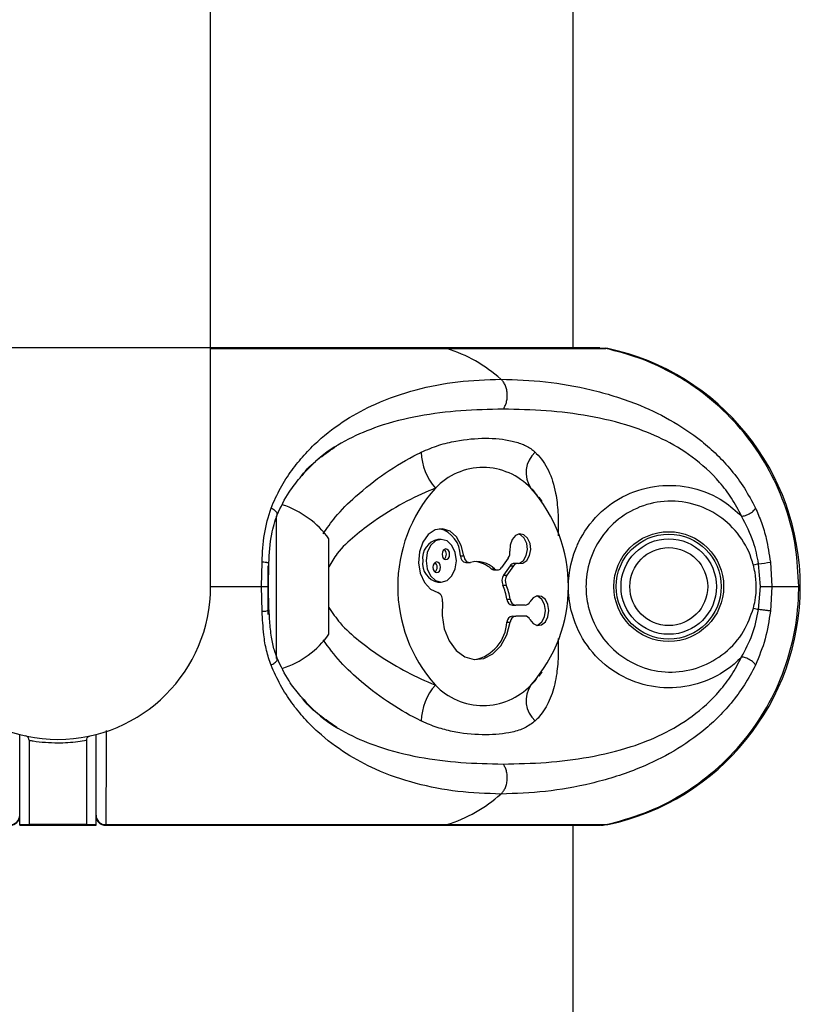
# Model space of a CAD drawing. Units: millimetres. Extents: x -16138 to 22138, y 212 to 40086.
# Drawn here: x 6277 to 6359, y 38642 to 38745 of the extents above; entities that cross this region are included whole.
import ezdxf

# ---------------------------------------------------------------- set-up
doc = ezdxf.new("R2010")
doc.units = ezdxf.units.MM

msp = doc.modelspace()

# ---------------------------------------------------------------- linework, layer by layer
at = {"color": 7, "linetype": 'Continuous', "lineweight": 25}
for p, q in [((6297.35937, 38710.51298), (6297.35937, 39960.51298)), ((6335.35937, 38710.51298), (6335.35937, 39960.51298)), ((6297.35937, 38685.51298), (6297.35937, 38710.51298)), ((6338.13885, 38710.51298), (6297.35937, 38710.51298)), ((6322.10917, 38710.44631), (6338.76939, 38710.44631)), ((6338.76939, 38710.44631), (6337.96567, 38710.47997)), ((6338.9883, 38710.44631), (6338.69458, 38710.49419)), ((6332.09611, 38694.43722), (6331.77734, 38694.87936)), ((6304.25937, 38677.98921), (6304.25937, 38692.88643)), ((6309.75937, 38680.51298), (6309.75937, 38690.51296)), ((6321.52814, 38690.45932), (6321.17459, 38690.45932)), ((6323.52568, 38688.74592), (6323.87924, 38688.74592)), ((6328.54382, 38688.48694), (6327.84689, 38687.50134)), ((6302.70769, 38685.51298), (6302.75676, 38688.08293)), ((6303.35937, 38687.67103), (6303.35937, 38685.51298)), ((6303.44153, 38687.91041), (6303.40861, 38685.51298)), ((6324.11346, 38688.03698), (6324.46701, 38688.03698)), ((6326.76202, 38687.37833), (6327.11557, 38687.37833)), ((6328.75145, 38687.6933), (6328.05452, 38686.7077)), ((6329.10501, 38687.6933), (6328.40808, 38686.7077)), ((6328.75145, 38687.6933), (6329.10501, 38687.6933)), ((6329.5259, 38687.93985), (6329.17234, 38687.93985)), ((6354.77546, 38687.91041), (6354.22653, 38687.76694)), ((6354.97325, 38685.51298), (6354.77546, 38687.91041)), ((6356.00632, 38688.08293), (6356.15539, 38685.51298)), ((6327.07244, 38687.25479), (6327.42599, 38687.25479)), ((6328.05452, 38686.7077), (6328.40808, 38686.7077)), ((6302.75676, 38682.94303), (6302.70769, 38685.51298)), ((6302.70769, 38685.51298), (6303.43269, 38685.51298)), ((6303.35937, 38685.51298), (6303.35937, 38682.58043)), ((6303.40861, 38685.51298), (6303.44153, 38683.11555)), ((6321.17459, 38685.9698), (6321.52814, 38685.9698)), ((6327.96754, 38685.67346), (6328.32109, 38685.67346)), ((6354.77546, 38683.11555), (6354.97325, 38685.51298)), ((6354.97325, 38685.51298), (6356.15539, 38685.51298)), ((6356.15539, 38685.51298), (6356.00632, 38682.94303)), ((6356.15539, 38685.51298), (6358.97728, 38685.51298)), ((6328.39951, 38684.19863), (6328.75306, 38684.19863)), ((6328.97813, 38683.55429), (6329.33169, 38683.55429)), ((6330.31729, 38683.55429), (6329.33169, 38683.55429)), ((6354.22653, 38683.25901), (6354.77546, 38683.11555)), ((6303.50724, 38682.7911), (6303.49297, 38683.08874)), ((6328.97813, 38682.43191), (6329.33169, 38682.43191)), ((6330.31729, 38682.43191), (6329.33169, 38682.43191)), ((6328.39951, 38681.78758), (6328.75306, 38681.78758)), ((6331.77819, 38676.14778), (6332.09611, 38676.58874)), ((6277.35937, 38660.57964), (6277.35937, 38670.04266)), ((6285.35937, 38660.57964), (6285.35937, 38670.02104)), ((6278.35937, 38669.41122), (6278.35937, 38660.57964)), ((6284.35937, 38669.41122), (6284.35937, 38660.57964)), ((6277.35937, 38660.57964), (6285.35937, 38660.57964)), ((6277.35937, 38660.51298), (6277.35937, 38660.57964)), ((6284.35937, 38660.57964), (6278.35937, 38660.57964)), ((6285.35937, 38660.51298), (6285.35937, 38660.57964)), ((6286.37762, 38660.57964), (6322.10917, 38660.57964)), ((6322.10917, 38660.57964), (6338.76939, 38660.57964)), ((6277.35937, 38660.51298), (6285.35937, 38660.51298)), ((6278.35937, 38660.51298), (6284.35937, 38660.51298)), ((6286.3679, 38660.51298), (6338.1388, 38660.51298)), ((6335.35937, 37397.51298), (6335.35937, 38660.51298))]:
    msp.add_line(p, q, dxfattribs=at)
at = {"color": 1, "linetype": 'Continuous', "lineweight": 25}
for p, q in [((6281.35937, 38710.51298), (6265.35937, 38710.51298)), ((6297.35937, 38710.51298), (6281.35937, 38710.51298)), ((6297.35937, 38710.44631), (6322.10917, 38710.44631)), ((6297.35937, 38685.51298), (6302.70769, 38685.51298)), ((6278.35937, 38660.57964), (6278.35937, 38660.51298)), ((6284.35937, 38660.57964), (6284.35937, 38660.51298)), ((6286.37762, 38660.57964), (6286.3592, 38660.55315))]:
    msp.add_line(p, q, dxfattribs=at)
at = {"color": 7, "linetype": 'Continuous', "lineweight": 25, "flags": 128}
for points in [[(6323.87924, 38688.74592), (6323.62149, 38689.81874), (6323.12671, 38690.70992), (6322.45092, 38691.31853), (6321.67063, 38691.57567), (6320.87421, 38691.45221), (6320.15184, 38690.96214), (6319.58531, 38690.16095), (6319.23878, 38689.13937), (6319.15148, 38688.01306), (6319.33331, 38686.90957), (6319.76366, 38685.95385), (6320.39382, 38685.25412), (6321.15242, 38684.88961)], [(6319.94086, 38688.21456), (6320.06168, 38687.35553), (6320.40576, 38686.62728), (6320.92072, 38686.14068), (6321.52814, 38685.9698), (6322.13557, 38686.14068), (6322.65052, 38686.62728), (6322.9946, 38687.35553), (6323.11543, 38688.21456), (6322.9946, 38689.0736), (6322.65052, 38689.80185), (6322.13557, 38690.28845), (6321.52814, 38690.45932), (6320.92072, 38690.28845), (6320.40576, 38689.80185), (6320.06168, 38689.0736), (6319.94086, 38688.21456)], [(6329.6215, 38687.92892), (6330.08016, 38687.96039), (6330.48997, 38688.25337), (6330.77983, 38688.75704), (6330.89946, 38689.38401), (6330.82811, 38690.02553), (6330.57815, 38690.57028), (6330.19295, 38690.92378), (6329.73933, 38691.02469), (6329.29599, 38690.85551), (6328.93984, 38690.44558), (6328.73268, 38689.86602), (6328.71043, 38689.21738)], [(6329.62181, 38687.92885), (6329.72661, 38687.96039), (6330.13641, 38688.25337), (6330.42628, 38688.75704), (6330.54591, 38689.38401), (6330.47456, 38690.02553), (6330.2246, 38690.57028), (6329.83939, 38690.92378), (6329.62181, 38691.00677)], [(6321.61292, 38688.89565), (6321.64313, 38688.68089), (6321.72915, 38688.49883), (6321.85789, 38688.37718), (6322.00974, 38688.33446), (6322.1616, 38688.37718), (6322.29034, 38688.49883), (6322.37636, 38688.68089), (6322.40656, 38688.89565), (6322.37636, 38689.11041), (6322.29034, 38689.29247), (6322.1616, 38689.41412), (6322.00974, 38689.45684), (6321.85789, 38689.41412), (6321.72915, 38689.29247), (6321.64313, 38689.11041), (6321.61292, 38688.89565)], [(6323.87924, 38688.74592), (6323.90939, 38688.58428), (6323.96154, 38688.43425), (6324.03362, 38688.30175), (6324.12279, 38688.19201), (6324.22554, 38688.10935), (6324.33782, 38688.05704), (6324.45519, 38688.03714), (6324.57302, 38688.05044)], [(6320.64972, 38687.53348), (6320.67993, 38687.31872), (6320.76595, 38687.13666), (6320.89469, 38687.01501), (6321.04654, 38686.97229), (6321.1984, 38687.01501), (6321.32714, 38687.13666), (6321.41316, 38687.31872), (6321.44337, 38687.53348), (6321.41316, 38687.74824), (6321.32714, 38687.9303), (6321.1984, 38688.05195), (6321.04654, 38688.09467), (6320.89469, 38688.05195), (6320.76595, 38687.9303), (6320.67993, 38687.74824), (6320.64972, 38687.53348)], [(6330.80032, 38682.08203), (6331.14038, 38681.64562), (6331.57664, 38681.44298), (6332.03344, 38681.50926), (6332.43152, 38681.83297), (6332.70182, 38682.35794), (6332.79745, 38682.9931), (6332.70182, 38683.62827), (6332.43152, 38684.15324), (6332.03344, 38684.47694), (6331.57664, 38684.54323), (6331.14038, 38684.34059), (6330.80032, 38683.90418)], [(6331.51821, 38681.45415), (6331.67989, 38681.50926), (6332.07797, 38681.83297), (6332.34827, 38682.35794), (6332.4439, 38682.9931), (6332.34827, 38683.62827), (6332.07797, 38684.15324), (6331.67989, 38684.47694), (6331.51821, 38684.53206)], [(6321.6442, 38683.90845), (6321.60473, 38682.47338), (6321.84757, 38681.07889), (6322.35377, 38679.83387), (6323.0838, 38678.83553), (6323.98065, 38678.16184), (6324.9743, 38677.86539), (6325.98716, 38677.96934), (6326.94013, 38678.46556), (6327.75881, 38679.31531), (6328.37927, 38680.45225), (6328.75306, 38681.78758)], [(6303.48134, 38683.08789), (6303.47794, 38683.09451), (6303.44153, 38683.11555)], [(6338.28573, 38660.51388), (6338.32475, 38660.51318), (6338.9883, 38660.57964)]]:
    msp.add_lwpolyline(points, dxfattribs=at)
at = {"color": 7, "linetype": 'Continuous', "lineweight": 25}
for radius in [5.75, 5.5, 5, 4.08]:
    msp.add_circle((6345.35937, 38685.51298), radius, dxfattribs=at)
for centre, radius, start, end in [((6317.44317, 38695.61438), 15.54856, 48.3745787, 72.5368703), ((6333.64237, 38685.51298), 25.5, 282.101492, 77.898508), ((6325.38108, 38699.75085), 5.95453, 181.5718024, 221.2969181), ((6333.31489, 38697.44033), 2.90192, 132.2756218, 213.9169324), ((6325.90709, 38691.12158), 6.86162, 43.2275636, 136.7724364), ((6332.40822, 38685.51298), 15.44425, 138.1302169, 221.8697831), ((6319.40596, 38685.51298), 15.44425, 318.1302169, 41.8697831), ((6301.81682, 38684.77225), 9.8, 35.8587416, 71.8614245), ((6320.61336, 38688.75513), 2.91234, 359.8188803, 75.3207447), ((6321.57141, 38688.49516), 2.00385, 101.4217537, 188.049467), ((6321.40813, 38688.89565), 0.65796, 310.2165446, 49.7834554), ((6324.21546, 38688.71968), 0.69028, 177.8209885, 261.502007), ((6327.64524, 38689.07613), 1.07451, 326.747626, 7.554069), ((6321.57141, 38687.93397), 2.00385, 171.950533, 258.5782463), ((6320.44493, 38687.53348), 0.65796, 310.2165446, 49.7834554), ((6325.21616, 38685.33819), 2.78745, 47.0458701, 103.3398478), ((6324.7926, 38685.20252), 2.93474, 47.8503907, 85.0957377), ((6327.07955, 38687.72443), 0.46969, 227.4646815, 269.1327948), ((6327.43129, 38687.7367), 0.47762, 228.6206664, 330.475548), ((6329.20156, 38687.40744), 0.53321, 93.1412848, 147.581102), ((6329.53445, 38687.43584), 0.50071, 79.9877843, 149.0565436), ((6353.59279, 38700.82562), 12.96925, 275.232098, 280.7250583), ((6328.98434, 38686.10872), 1.10605, 147.210867, 203.1742734), ((6329.3379, 38686.10872), 1.10605, 147.210867, 203.1742734), ((6281.35937, 38685.51298), 16, 180, 270), ((6281.35937, 38685.51298), 16, 270, 0), ((6322.02365, 38683.13186), 6.46448, 9.4984169, 23.151483), ((6322.37721, 38683.13186), 6.46448, 9.4984169, 23.151483), ((6320.81236, 38684.10534), 0.85483, 346.6840669, 66.5584404), ((6329.08119, 38684.22882), 0.68235, 182.5356086, 261.3133226), ((6329.43474, 38684.22882), 0.68235, 182.5356086, 261.3133226), ((6330.27434, 38684.12195), 0.56928, 274.3267452, 337.5092673), ((6329.08119, 38681.75739), 0.68235, 98.6866774, 177.4643914), ((6329.43474, 38681.75739), 0.68235, 98.6866774, 177.4643914), ((6330.27434, 38681.86426), 0.56928, 22.4907327, 85.6732548), ((6324.15214, 38682.01891), 4.25366, 282.0959664, 356.8825348), ((6301.81682, 38686.25371), 9.8, 288.0779449, 324.1412584), ((6325.38108, 38671.27511), 5.95453, 138.7030819, 178.4281976), ((6325.90709, 38679.90437), 6.86162, 223.2275636, 316.7724364), ((6333.31489, 38673.58562), 2.90192, 146.0830676, 227.7243782), ((6317.44317, 38675.41158), 15.54856, 287.4631297, 311.6254213), ((6276.36981, 38661.56885), 0.98962, 268.3381425, 359.3383621), ((6276.35937, 38661.51298), 1, 270.3462005, 0.00005), ((6286.34892, 38661.56885), 0.98962, 180.6616379, 271.6618575), ((6286.35937, 38661.51298), 1, 179.9999687, 270.3605441)]:
    msp.add_arc(centre, radius, start, end, dxfattribs=at)
at = {"color": 1, "linetype": 'Continuous', "lineweight": 25}
msp.add_arc((6302.90928, 38684.06473), 1.13203, 262.2566957, 300.3539045, dxfattribs=at)
at = {"color": 7, "linetype": 'Continuous', "lineweight": 25}
for points, knots in [([(6358.97728, 38685.51298), (6358.91288, 38686.88589), (6358.78231, 38689.66932), (6357.72247, 38693.75242), (6356.01966, 38697.68199), (6353.66692, 38701.271), (6350.72239, 38704.4439), (6347.90852, 38706.60399), (6345.05709, 38708.26941), (6342.2619, 38709.55024), (6339.94119, 38710.14566), (6338.76939, 38710.44631)], [0, 0, 0, 0, 0.118655435, 0.24056218, 0.36245184, 0.487869322, 0.609869906, 0.735394519, 0.793043847, 0.89550126, 1, 1, 1, 1]), ([(6303.68998, 38693.74027), (6304.01021, 38694.45175), (6304.64852, 38695.86994), (6305.83802, 38697.69729), (6307.15307, 38699.32747), (6309.0182, 38701.19216), (6311.50594, 38703.06303), (6314.94289, 38704.89102), (6318.855, 38706.22288), (6323.22218, 38707.07373), (6326.25672, 38707.18262), (6327.77143, 38707.23698)], [0, 0, 0, 0, 0.065099253, 0.129761492, 0.19298525, 0.25879055, 0.383919584, 0.508145541, 0.67274492, 0.836648459, 1, 1, 1, 1]), ([(6328.01568, 38704.09779), (6328.08151, 38704.19968), (6328.21852, 38704.41175), (6328.36247, 38704.81186), (6328.44655, 38705.26807), (6328.45045, 38705.75405), (6328.37192, 38706.2272), (6328.21972, 38706.64664), (6328.01769, 38706.99291), (6327.85135, 38707.15777), (6327.77143, 38707.23698)], [0, 0, 0, 0, 0.113588578, 0.236421873, 0.366296065, 0.5, 0.633703935, 0.763578127, 0.886411422, 1, 1, 1, 1]), ([(6327.77143, 38707.23698), (6329.32524, 38707.18262), (6332.43776, 38707.07373), (6337.22929, 38706.22451), (6341.60241, 38704.89647), (6345.49836, 38703.07219), (6348.30567, 38701.21599), (6350.42665, 38699.35117), (6351.93131, 38697.72301), (6353.31653, 38695.87481), (6354.06911, 38694.44908), (6354.44327, 38693.74027)], [0, 0, 0, 0, 0.163347068, 0.327208286, 0.491071118, 0.614944983, 0.740973544, 0.804720978, 0.869565394, 0.935153574, 1, 1, 1, 1]), ([(6352.99775, 38692.88161), (6352.65909, 38693.52598), (6351.97942, 38694.81921), (6350.29062, 38697.00808), (6347.87229, 38699.19793), (6344.71344, 38701.05598), (6341.07277, 38702.49039), (6336.99061, 38703.44846), (6332.49836, 38704.00117), (6329.51154, 38704.06555), (6328.01568, 38704.09779)], [0, 0, 0, 0, 0.062764313, 0.125964909, 0.251342389, 0.376360815, 0.500344102, 0.665905673, 0.832679239, 1, 1, 1, 1]), ([(6319.4288, 38699.58752), (6320.04635, 38699.85118), (6321.28313, 38700.37922), (6323.55872, 38700.89817), (6326.18233, 38701.14238), (6328.51986, 38700.91259), (6330.15324, 38700.41716), (6330.93051, 38699.97821), (6331.28788, 38699.6552), (6331.36277, 38699.58752)], [0, 0, 0, 0, 0.129633809, 0.25961864, 0.499716928, 0.739817259, 0.854797525, 0.969571634, 1, 1, 1, 1]), ([(6306.728, 38696.90099), (6306.84852, 38697.06261), (6307.46638, 38697.89116), (6308.76836, 38699.02962), (6309.977, 38699.84776), (6310.57841, 38700.25486)], [0, 0, 0, 0, 0.108527971, 0.556404264, 1, 1, 1, 1]), ([(6304.33043, 38693.01948), (6304.72245, 38693.85324), (6305.40716, 38695.30954), (6306.33246, 38696.42441), (6306.728, 38696.90099)], [0, 0, 0, 0, 0.572522526, 1, 1, 1, 1]), ([(6352.99775, 38678.14435), (6352.73639, 38677.89007), (6351.63555, 38676.81905), (6349.24305, 38675.43121), (6345.7403, 38674.71655), (6342.15893, 38675.20771), (6338.91233, 38676.88928), (6336.40655, 38679.58736), (6335.09627, 38682.63037), (6334.80769, 38685.05754), (6334.92955, 38687.30756), (6335.33744, 38688.88346), (6336.3334, 38691.07717), (6337.84947, 38693.20464), (6340.81121, 38695.28373), (6344.29758, 38696.26316), (6347.90139, 38696.01216), (6350.9161, 38694.76618), (6352.39787, 38693.42469), (6352.99775, 38692.88161)], [0, 0, 0, 0, 0.021880025, 0.092157842, 0.162237966, 0.232938979, 0.304973172, 0.37749739, 0.44971134, 0.499930703, 0.522772781, 0.584846723, 0.595818232, 0.667442881, 0.738240112, 0.80920868, 0.880491392, 0.95161833, 1, 1, 1, 1]), ([(6302.75676, 38688.08293), (6302.80141, 38689.07175), (6302.89098, 38691.05528), (6303.42312, 38692.8435), (6303.68998, 38693.74027)], [0, 0, 0, 0, 0.498515979, 1, 1, 1, 1]), ([(6354.22653, 38687.76694), (6354.15824, 38688.00325), (6353.81208, 38689.20115), (6352.67835, 38691.20576), (6350.3943, 38693.24537), (6347.55477, 38694.41468), (6344.50243, 38694.57124), (6341.59468, 38693.70415), (6339.14616, 38691.92711), (6337.4014, 38689.43424), (6336.75865, 38687.15327), (6336.65069, 38685.13426), (6336.88767, 38683.1181), (6337.96162, 38680.58114), (6340.02152, 38678.30717), (6342.71454, 38676.85595), (6345.71596, 38676.39523), (6348.69795, 38676.95122), (6351.32842, 38678.46481), (6353.30089, 38680.65776), (6353.93331, 38682.43501), (6354.22653, 38683.25901)], [0, 0, 0, 0, 0.014377955, 0.07288395, 0.131545061, 0.190375409, 0.248916841, 0.306818565, 0.364374329, 0.422517327, 0.481545824, 0.499991782, 0.540605258, 0.599110913, 0.65799092, 0.716615995, 0.774462531, 0.832201942, 0.890476463, 0.949220338, 1, 1, 1, 1]), ([(6352.99775, 38692.88161), (6353.05649, 38692.88989), (6353.18027, 38692.90733), (6353.4044, 38692.97364), (6353.65229, 38693.07376), (6353.9016, 38693.20505), (6354.12239, 38693.35301), (6354.29031, 38693.49989), (6354.40107, 38693.6325), (6354.42969, 38693.70558), (6354.44327, 38693.74027)], [0, 0, 0, 0, 0.110147209, 0.23210235, 0.363429995, 0.5, 0.636570005, 0.76789765, 0.889852791, 1, 1, 1, 1]), ([(6354.44327, 38693.74027), (6354.66237, 38693.23949), (6355.10641, 38692.22459), (6355.6676, 38690.31828), (6355.88087, 38688.91079), (6356.00632, 38688.08293)], [0, 0, 0, 0, 0.286292339, 0.580210732, 1, 1, 1, 1]), ([(6303.45698, 38687.96826), (6303.51657, 38689.01052), (6303.62054, 38690.82898), (6304.11806, 38692.36417), (6304.33042, 38693.01946)], [0, 0, 0, 0, 0.573154495, 1, 1, 1, 1]), ([(6354.77546, 38687.91041), (6354.62362, 38688.66675), (6354.27089, 38690.42388), (6353.45974, 38691.98976), (6352.99775, 38692.88161)], [0, 0, 0, 0, 0.43044313, 1, 1, 1, 1]), ([(6303.44153, 38687.91041), (6303.4676, 38687.92396), (6303.50108, 38687.94137), (6303.46472, 38687.96121), (6303.45667, 38687.9656)], [0, 0, 0, 0, 0.778643044, 1, 1, 1, 1]), ([(6354.22653, 38683.25901), (6354.28877, 38683.52041), (6354.57919, 38684.74014), (6354.5764, 38686.30152), (6354.28708, 38687.51331), (6354.22653, 38687.76694)], [0, 0, 0, 0, 0.1774097321, 0.8278292473, 1, 1, 1, 1]), ([(6338.76939, 38660.57964), (6340.14189, 38660.94258), (6342.92659, 38661.67894), (6346.77778, 38663.64094), (6350.29437, 38666.19686), (6353.29641, 38669.29073), (6355.7566, 38672.87201), (6357.55999, 38676.7757), (6358.68923, 38680.96072), (6358.97241, 38683.90468), (6358.97704, 38685.43449), (6358.97728, 38685.51298)], [0, 0, 0, 0, 0.122566962, 0.248680126, 0.371262808, 0.497416533, 0.619716257, 0.745577212, 0.867619652, 0.993208137, 1, 1, 1, 1]), ([(6303.68998, 38677.28569), (6303.51997, 38677.78647), (6303.17543, 38678.80137), (6302.88209, 38680.70768), (6302.80318, 38682.11517), (6302.75676, 38682.94303)], [0, 0, 0, 0, 0.286292339, 0.580210732, 1, 1, 1, 1]), ([(6304.35011, 38678.00857), (6304.24009, 38678.28058), (6303.9635, 38678.96442), (6303.71433, 38680.28404), (6303.55289, 38681.61412), (6303.51886, 38682.49147), (6303.50724, 38682.7911)], [0, 0, 0, 0, 0.192219005, 0.483244818, 0.823517396, 1, 1, 1, 1]), ([(6352.99775, 38678.14435), (6353.40131, 38678.90796), (6354.22321, 38680.46318), (6354.58918, 38682.22088), (6354.77546, 38683.11555)], [0, 0, 0, 0, 0.490999628, 1, 1, 1, 1]), ([(6356.00632, 38682.94303), (6355.85719, 38681.95401), (6355.55812, 38679.97048), (6354.81557, 38678.18227), (6354.44327, 38677.28569)], [0, 0, 0, 0, 0.4986158993, 1, 1, 1, 1]), ([(6356.00632, 38682.94303), (6355.9596, 38682.95336), (6355.88771, 38682.96925), (6355.70489, 38682.99852), (6355.53739, 38683.02305), (6355.34837, 38683.04849), (6355.09089, 38683.08094), (6354.89971, 38683.10191), (6354.77546, 38683.11555)], [0, 0, 0, 0, 0.239362077, 0.368299778, 0.5, 0.631700222, 0.760637923, 1, 1, 1, 1]), ([(6328.01568, 38666.92817), (6329.51281, 38666.96053), (6332.49897, 38667.02509), (6336.9877, 38667.57723), (6341.06998, 38668.5338), (6344.71243, 38669.96922), (6347.87463, 38671.83005), (6350.28871, 38674.01703), (6351.97693, 38676.20265), (6352.65649, 38677.49524), (6352.99775, 38678.14435)], [0, 0, 0, 0, 0.167465631, 0.334026802, 0.499266304, 0.623686114, 0.748898011, 0.874074569, 0.93676354, 1, 1, 1, 1]), ([(6354.44327, 38677.28569), (6354.42969, 38677.32037), (6354.40107, 38677.39346), (6354.29031, 38677.52607), (6354.12239, 38677.67295), (6353.9016, 38677.82091), (6353.65229, 38677.95219), (6353.4044, 38678.05231), (6353.18027, 38678.11863), (6353.05649, 38678.13607), (6352.99775, 38678.14435)], [0, 0, 0, 0, 0.110147209, 0.23210235, 0.363429995, 0.5, 0.636570005, 0.76789765, 0.889852791, 1, 1, 1, 1]), ([(6327.77143, 38663.78897), (6326.25654, 38663.84335), (6323.22291, 38663.95223), (6318.86444, 38664.80095), (6314.96575, 38666.12816), (6311.53191, 38667.95075), (6309.05025, 38669.80662), (6307.18058, 38671.6717), (6305.85646, 38673.30055), (6304.65095, 38675.14953), (6304.00908, 38676.57635), (6303.68998, 38677.28569)], [0, 0, 0, 0, 0.163374908, 0.32716323, 0.490846441, 0.614705362, 0.740790481, 0.804606846, 0.869460856, 0.935103183, 1, 1, 1, 1]), ([(6306.72122, 38674.13476), (6306.32472, 38674.61267), (6305.40148, 38675.72548), (6304.71951, 38677.17785), (6304.33043, 38678.00647)], [0, 0, 0, 0, 0.4294648033, 1, 1, 1, 1]), ([(6354.44327, 38677.28569), (6354.07144, 38676.58097), (6353.31663, 38675.1504), (6351.94267, 38673.31799), (6350.43816, 38671.68554), (6348.32282, 38669.82164), (6345.49747, 38667.95244), (6341.5986, 38666.12872), (6337.22583, 38664.80086), (6332.438, 38663.95223), (6329.32663, 38663.84338), (6327.77143, 38663.78897)], [0, 0, 0, 0, 0.064463538, 0.130859975, 0.193644421, 0.258785766, 0.385011183, 0.509316316, 0.672905706, 0.836503628, 1, 1, 1, 1]), ([(6310.58055, 38670.77034), (6309.97678, 38671.17883), (6308.76704, 38671.99731), (6307.46318, 38673.1385), (6306.84426, 38673.96955), (6306.72122, 38674.13476)], [0, 0, 0, 0, 0.443915806, 0.889450581, 1, 1, 1, 1]), ([(6331.36277, 38671.43844), (6331.02348, 38671.17823), (6330.33404, 38670.6495), (6328.59739, 38670.12745), (6326.18163, 38669.91943), (6323.65006, 38670.10566), (6321.50114, 38670.60764), (6320.27134, 38671.04507), (6319.57378, 38671.37075), (6319.4288, 38671.43844)], [0, 0, 0, 0, 0.127803252, 0.259692788, 0.496413102, 0.739751943, 0.853566655, 0.969564314, 1, 1, 1, 1]), ([(6278.35937, 38669.41122), (6278.33293, 38669.5014), (6278.27879, 38669.68607), (6278.16809, 38669.82134), (6278.03039, 38669.85947), (6277.97166, 38669.87573)], [0, 0, 0, 0, 0.353709956, 0.724345193, 1, 1, 1, 1]), ([(6284.35937, 38669.41122), (6284.3858, 38669.5014), (6284.43994, 38669.68607), (6284.55064, 38669.82134), (6284.68834, 38669.85947), (6284.74707, 38669.87573)], [0, 0, 0, 0, 0.353709956, 0.724345193, 1, 1, 1, 1]), ([(6278.35937, 38669.41122), (6278.49338, 38669.38911), (6279.47811, 38669.22662), (6281.19419, 38669.1053), (6283.07489, 38669.21011), (6284.06258, 38669.36475), (6284.35937, 38669.41122)], [0, 0, 0, 0, 0.068030058, 0.499860329, 0.849713549, 1, 1, 1, 1]), ([(6327.77143, 38663.78897), (6327.85135, 38663.86818), (6328.01769, 38664.03305), (6328.21972, 38664.37932), (6328.37192, 38664.79876), (6328.45045, 38665.27191), (6328.44655, 38665.75789), (6328.36247, 38666.2141), (6328.21852, 38666.61421), (6328.08151, 38666.82628), (6328.01568, 38666.92817)], [0, 0, 0, 0, 0.113588578, 0.236421873, 0.366296065, 0.5, 0.633703935, 0.763578127, 0.886411422, 1, 1, 1, 1]), ([(6337.96741, 38660.56075), (6338.13829, 38660.53946), (6338.40772, 38660.50587), (6338.67253, 38660.55989), (6338.76939, 38660.57964)], [0, 0, 0, 0, 0.6342111507, 1, 1, 1, 1])]:
    msp.add_open_spline(points, degree=3, knots=knots, dxfattribs=at)
at = {"color": 1, "linetype": 'Continuous', "lineweight": 25}
for points, knots in [([(6328.01568, 38704.09779), (6326.53477, 38704.06569), (6323.57694, 38704.00158), (6319.2021, 38703.44586), (6315.25249, 38702.49131), (6311.80122, 38701.02818), (6309.05163, 38699.41158), (6307.54483, 38697.8113), (6306.9036, 38697.13029)], [0, 0, 0, 0, 0.198974759, 0.397414572, 0.595187201, 0.743047224, 0.890652315, 1, 1, 1, 1]), ([(6309.15214, 38691.03355), (6309.5612, 38691.63167), (6310.53972, 38693.06246), (6312.76173, 38695.21043), (6315.67188, 38697.50756), (6318.05059, 38698.91657), (6319.31335, 38699.53132), (6319.4288, 38699.58752)], [0, 0, 0, 0, 0.1567757787, 0.3750275499, 0.6665772288, 0.9695188275, 1, 1, 1, 1]), ([(6331.36277, 38699.58752), (6331.40388, 38699.54748), (6331.96671, 38698.99934), (6332.8508, 38697.70496), (6333.52366, 38695.5938), (6333.78017, 38693.3035), (6333.80317, 38691.80289), (6333.76832, 38690.88492), (6333.76676, 38690.84369)], [0, 0, 0, 0, 0.021399311, 0.292986745, 0.574692558, 0.780053875, 0.990122432, 1, 1, 1, 1]), ([(6320.90745, 38695.82109), (6320.80424, 38695.78005), (6319.68524, 38695.33514), (6317.49978, 38694.28427), (6314.74749, 38692.60572), (6312.44269, 38690.8145), (6310.72635, 38689.292), (6310.02903, 38688.05683), (6309.75937, 38687.57917)], [0, 0, 0, 0, 0.0251958578, 0.2731652954, 0.5284008122, 0.7057966467, 0.8862262185, 1, 1, 1, 1]), ([(6331.72297, 38694.83808), (6331.50893, 38695.15735), (6331.26989, 38695.51392), (6330.94112, 38695.79201), (6330.90674, 38695.82109)], [0, 0, 0, 0, 0.895417951, 1, 1, 1, 1]), ([(6304.3232, 38693.02577), (6304.33285, 38693.04211), (6304.36228, 38693.09193), (6304.33289, 38693.20601), (6304.2391, 38693.35276), (6304.08349, 38693.49995), (6303.89683, 38693.63248), (6303.75655, 38693.70558), (6303.68998, 38693.74027)], [0, 0, 0, 0, 0.094807142, 0.289007611, 0.483208079, 0.669953991, 0.843372345, 1, 1, 1, 1]), ([(6303.45667, 38687.9656), (6303.45135, 38687.96949), (6303.43454, 38687.98177), (6303.36245, 38688.00295), (6303.24583, 38688.02743), (6303.05524, 38688.05671), (6302.87434, 38688.0726), (6302.75676, 38688.08293)], [0, 0, 0, 0, 0.087917034, 0.278072942, 0.468228849, 0.65439608, 1, 1, 1, 1]), ([(6309.75937, 38683.33168), (6310.13036, 38682.77194), (6310.9996, 38681.46046), (6312.89706, 38679.82345), (6315.24256, 38678.09982), (6317.9341, 38676.51492), (6319.90089, 38675.60101), (6320.89263, 38675.2107), (6320.90745, 38675.20487)], [0, 0, 0, 0, 0.140414197, 0.328991035, 0.521497995, 0.756093555, 0.996355186, 1, 1, 1, 1]), ([(6319.4288, 38671.43844), (6319.41219, 38671.44644), (6318.3573, 38671.95437), (6316.21327, 38673.16983), (6313.37165, 38675.29358), (6310.92332, 38677.53751), (6309.73115, 38679.15202), (6309.15088, 38679.93785)], [0, 0, 0, 0, 0.004398839, 0.279424749, 0.564630808, 0.788089942, 1, 1, 1, 1]), ([(6333.75775, 38680.06615), (6333.77066, 38679.52976), (6333.80296, 38678.18722), (6333.6484, 38676.26472), (6333.19236, 38674.23098), (6332.46718, 38672.7429), (6331.78906, 38671.86403), (6331.4646, 38671.5401), (6331.36277, 38671.43844)], [0, 0, 0, 0, 0.138236639, 0.345991306, 0.583535929, 0.827008565, 0.945710964, 1, 1, 1, 1]), ([(6303.68998, 38677.28569), (6303.75655, 38677.32038), (6303.89683, 38677.39347), (6304.08349, 38677.52601), (6304.23912, 38677.6732), (6304.33282, 38677.81992), (6304.36228, 38677.93333), (6304.33331, 38677.98263), (6304.32402, 38677.99842)], [0, 0, 0, 0, 0.1571442608, 0.3311346008, 0.5184964575, 0.7133374578, 0.9081784582, 1, 1, 1, 1]), ([(6330.90674, 38675.20487), (6330.99287, 38675.27813), (6331.32059, 38675.55685), (6331.54695, 38675.92387), (6331.71381, 38676.19441)], [0, 0, 0, 0, 0.262845697, 1, 1, 1, 1]), ([(6306.90501, 38673.89457), (6307.54894, 38673.21124), (6309.06546, 38671.60191), (6311.82631, 38669.98428), (6315.27466, 38668.52788), (6319.21096, 38667.57932), (6323.57709, 38667.02433), (6326.53442, 38666.96026), (6328.01568, 38666.92817)], [0, 0, 0, 0, 0.10977965, 0.258544753, 0.405993003, 0.602627552, 0.800964599, 1, 1, 1, 1]), ([(6286.41519, 38670.44064), (6286.41493, 38670.22492), (6286.4132, 38668.81982), (6286.40853, 38666.60647), (6286.4023, 38664.41926), (6286.39532, 38662.75748), (6286.38807, 38661.47543), (6286.38113, 38660.8802), (6286.37762, 38660.57964)], [0, 0, 0, 0, 0.041418273, 0.269773135, 0.504724107, 0.612629363, 0.804404252, 1, 1, 1, 1])]:
    msp.add_open_spline(points, degree=3, knots=knots, dxfattribs=at)

doc.saveas('drawing.dxf')
